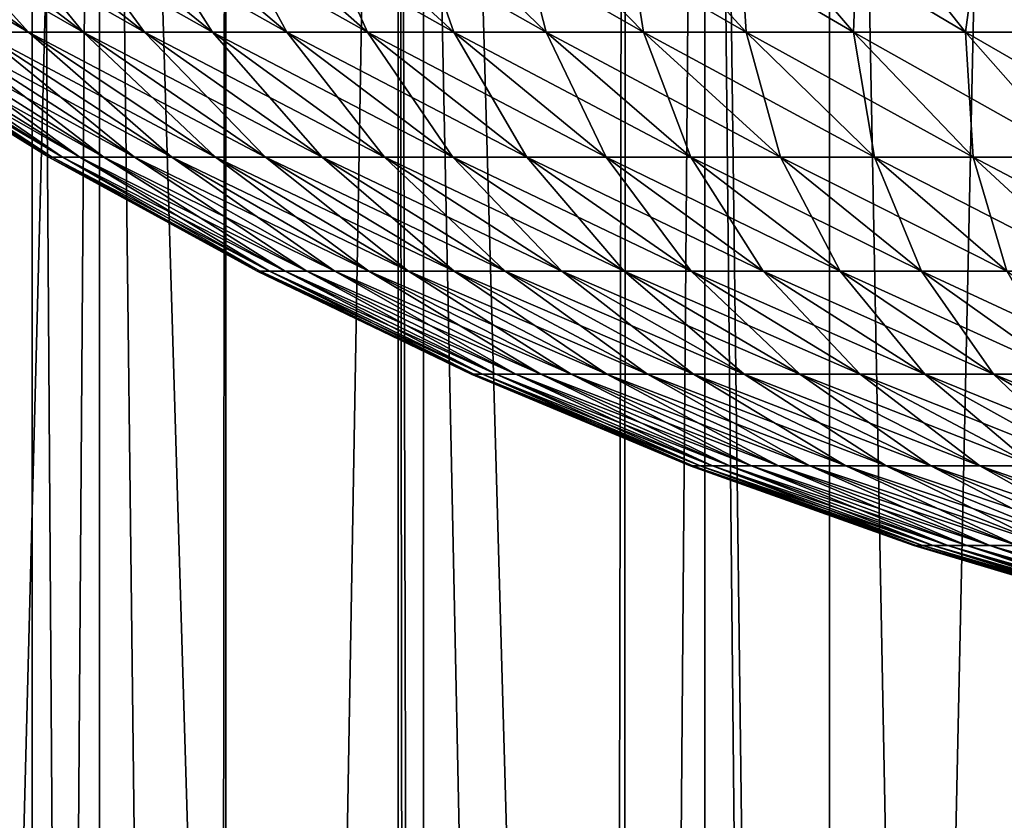
# Model space of a CAD drawing. Extents: x -30 to 140, y -228 to 0.
# Drawn here: x 90 to 94, y -54 to -50 of the extents above; entities that cross this region are included whole.
import ezdxf

# ---------------------------------------------------------------- set-up
doc = ezdxf.new("R2010")
doc.units = 0
doc.layers.add('L2', color=7, linetype='CONTINUOUS')
doc.layers.add('L3', color=7, linetype='CONTINUOUS')

msp = doc.modelspace()

# ---------------------------------------------------------------- linework, layer by layer
at = {"layer": 'L2', "color": 7}
for points in [[(88.63607, -49.8625, 2.901242), (89.46836, -50.47359, 2.615518), (89.68352, -50.47359, 3.190192)], [(88.63607, -49.8625, 2.901242), (89.68352, -50.47359, 3.190192), (88.86824, -49.8625, 3.521331)], [(89.13421, -49.8625, -6.127689), (89.68352, -50.47359, -5.190192), (88.86824, -49.8625, -5.521331)], [(88.86824, -49.8625, -5.521331), (89.68352, -50.47359, -5.190192), (89.46836, -50.47359, -4.615518)], [(88.86824, -49.8625, 3.521331), (89.68352, -50.47359, 3.190192), (89.93001, -50.47359, 3.752141)], [(88.86824, -49.8625, 3.521331), (89.93001, -50.47359, 3.752141), (89.13421, -49.8625, 4.127689)], [(89.43319, -49.8625, -6.718475), (89.93001, -50.47359, -5.752142), (89.13421, -49.8625, -6.127689)], [(89.13421, -49.8625, -6.127689), (89.93001, -50.47359, -5.752142), (89.68352, -50.47359, -5.190192)], [(89.13421, -49.8625, 4.127689), (89.93001, -50.47359, 3.752141), (90.20709, -50.47359, 4.299658)], [(89.13421, -49.8625, 4.127689), (90.20709, -50.47359, 4.299658), (89.43319, -49.8625, 4.718475)], [(89.76424, -49.8625, -7.291894), (90.20709, -50.47359, -6.299658), (89.43319, -49.8625, -6.718475)], [(89.43319, -49.8625, -6.718475), (90.20709, -50.47359, -6.299658), (89.93001, -50.47359, -5.752142)], [(89.43319, -49.8625, 4.718475), (90.20709, -50.47359, 4.299658), (90.51391, -50.47359, 4.83108)], [(89.43319, -49.8625, 4.718475), (90.51391, -50.47359, 4.83108), (89.76424, -49.8625, 5.291894)], [(90.1264, -49.8625, -7.846205), (90.51391, -50.47359, -6.831081), (89.76424, -49.8625, -7.291894)], [(89.76424, -49.8625, -7.291894), (90.51391, -50.47359, -6.831081), (90.20709, -50.47359, -6.299658)], [(89.76424, -49.8625, 5.291894), (90.51391, -50.47359, 4.83108), (90.84953, -50.47359, 5.344793)], [(89.76424, -49.8625, 5.291894), (90.84953, -50.47359, 5.344793), (90.1264, -49.8625, 5.846204)], [(90.51853, -49.8625, -8.379723), (90.84953, -50.47359, -7.344794), (90.1264, -49.8625, -7.846205)], [(90.1264, -49.8625, -7.846205), (90.84953, -50.47359, -7.344794), (90.51391, -50.47359, -6.831081)], [(90.1264, -49.8625, 5.846204), (90.84953, -50.47359, 5.344793), (91.21295, -50.47359, 5.839238)], [(90.1264, -49.8625, 5.846204), (91.21295, -50.47359, 5.839238), (90.51853, -49.8625, 6.379723)], [(90.93946, -49.8625, -8.89083), (91.21295, -50.47359, -7.839238), (90.51853, -49.8625, -8.379723)], [(90.51853, -49.8625, -8.379723), (91.21295, -50.47359, -7.839238), (90.84953, -50.47359, -7.344794)], [(90.51853, -49.8625, 6.379723), (91.21295, -50.47359, 5.839238), (91.60305, -50.47359, 6.312911)], [(90.51853, -49.8625, 6.379723), (91.60305, -50.47359, 6.312911), (90.93946, -49.8625, 6.89083)], [(91.38791, -49.8625, -9.377973), (91.60305, -50.47359, -8.312912), (90.93946, -49.8625, -8.89083)], [(90.93946, -49.8625, -8.89083), (91.60305, -50.47359, -8.312912), (91.21295, -50.47359, -7.839238)], [(90.93946, -49.8625, 6.89083), (91.60305, -50.47359, 6.312911), (92.01865, -50.47359, 6.764376)], [(90.93946, -49.8625, 6.89083), (92.01865, -50.47359, 6.764376), (91.38791, -49.8625, 7.377973)], [(91.86251, -49.8625, -9.839672), (92.01865, -50.47359, -8.764376), (91.38791, -49.8625, -9.377973)], [(91.38791, -49.8625, -9.377973), (92.01865, -50.47359, -8.764376), (91.60305, -50.47359, -8.312912)], [(91.38791, -49.8625, 7.377973), (92.01865, -50.47359, 6.764376), (92.45849, -50.47359, 7.192261)], [(91.38791, -49.8625, 7.377973), (92.45849, -50.47359, 7.192261), (91.86251, -49.8625, 7.839671)], [(92.36182, -49.8625, -10.27453), (92.45849, -50.47359, -9.192261), (91.86251, -49.8625, -9.839672)], [(91.86251, -49.8625, -9.839672), (92.45849, -50.47359, -9.192261), (92.01865, -50.47359, -8.764376)], [(91.86251, -49.8625, 7.839671), (92.45849, -50.47359, 7.192261), (92.92123, -50.47359, 7.595266)], [(91.86251, -49.8625, 7.839671), (92.92123, -50.47359, 7.595266), (92.36182, -49.8625, 8.274525)], [(92.88433, -49.8625, -10.68121), (92.92123, -50.47359, -9.595267), (92.36182, -49.8625, -10.27453)], [(92.36182, -49.8625, -10.27453), (92.92123, -50.47359, -9.595267), (92.45849, -50.47359, -9.192261)], [(92.36182, -49.8625, 8.274525), (92.92123, -50.47359, 7.595266), (93.40548, -50.47359, 7.972167)], [(92.36182, -49.8625, 8.274525), (93.40548, -50.47359, 7.972167), (92.88433, -49.8625, 8.681212)], [(93.42846, -49.8625, -11.0585), (93.40548, -50.47359, -9.972167), (92.88433, -49.8625, -10.68121)], [(92.88433, -49.8625, -10.68121), (93.40548, -50.47359, -9.972167), (92.92123, -50.47359, -9.595267)], [(92.88433, -49.8625, 8.681212), (93.40548, -50.47359, 7.972167), (93.90975, -50.47359, 8.321821)], [(92.88433, -49.8625, 8.681212), (93.90975, -50.47359, 8.321821), (93.42846, -49.8625, 9.058497)], [(93.42846, -49.8625, -11.0585), (93.90975, -50.47359, -10.32182), (93.40548, -50.47359, -9.972167)], [(93.99253, -49.8625, -11.40524), (93.90975, -50.47359, -10.32182), (93.42846, -49.8625, -11.0585)], [(93.42846, -49.8625, 9.058497), (93.90975, -50.47359, 8.321821), (94.43252, -50.47359, 8.643163)], [(93.42846, -49.8625, 9.058497), (94.43252, -50.47359, 8.643163), (93.99253, -49.8625, 9.405235)], [(93.99253, -49.8625, -11.40524), (94.43252, -50.47359, -10.64316), (93.90975, -50.47359, -10.32182)], [(94.57486, -49.8625, -11.72037), (94.43252, -50.47359, -10.64316), (93.99253, -49.8625, -11.40524)], [(93.99253, -49.8625, 9.405235), (94.43252, -50.47359, 8.643163), (94.97219, -50.47359, 8.935221)], [(93.99253, -49.8625, 9.405235), (94.97219, -50.47359, 8.935221), (94.57486, -49.8625, 9.720373)], [(88.88194, -50.47359, -1.6134), (89.77601, -51.03739, -1), (88.86503, -50.47359, -1)], [(88.86503, -50.47359, -1), (89.77601, -51.03739, -1), (89.79154, -51.03739, -0.436783)], [(88.86503, -50.47359, -1), (89.79154, -51.03739, -0.436783), (88.88194, -50.47359, -0.3866)], [(88.93262, -50.47359, -2.224938), (89.79154, -51.03739, -1.563217), (88.88194, -50.47359, -1.6134)], [(88.88194, -50.47359, -1.6134), (89.79154, -51.03739, -1.563217), (89.77601, -51.03739, -1)], [(88.88194, -50.47359, -0.3866), (89.79154, -51.03739, -0.436783), (89.83807, -51.03739, 0.124723)], [(88.88194, -50.47359, -0.3866), (89.83807, -51.03739, 0.124723), (88.93262, -50.47359, 0.224938)], [(89.0169, -50.47359, -2.832755), (89.83807, -51.03739, -2.124723), (88.93262, -50.47359, -2.224938)], [(88.93262, -50.47359, -2.224938), (89.83807, -51.03739, -2.124723), (89.79154, -51.03739, -1.563217)], [(88.93262, -50.47359, 0.224938), (89.83807, -51.03739, 0.124723), (89.91545, -51.03739, 0.682813)], [(88.93262, -50.47359, 0.224938), (89.91545, -51.03739, 0.682813), (89.0169, -50.47359, 0.832755)], [(89.13454, -50.47359, -3.435007), (89.91545, -51.03739, -2.682813), (89.0169, -50.47359, -2.832755)], [(89.0169, -50.47359, -2.832755), (89.91545, -51.03739, -2.682813), (89.83807, -51.03739, -2.124723)], [(89.0169, -50.47359, 0.832755), (89.91545, -51.03739, 0.682813), (90.02347, -51.03739, 1.235793)], [(89.0169, -50.47359, 0.832755), (90.02347, -51.03739, 1.235793), (89.13454, -50.47359, 1.435007)], [(89.28518, -50.47359, -4.029863), (90.02347, -51.03739, -3.235793), (89.13454, -50.47359, -3.435007)], [(89.13454, -50.47359, -3.435007), (90.02347, -51.03739, -3.235793), (89.91545, -51.03739, -2.682813)], [(89.13454, -50.47359, 1.435007), (90.02347, -51.03739, 1.235793), (90.16179, -51.03739, 1.781983)], [(89.13454, -50.47359, 1.435007), (90.16179, -51.03739, 1.781983), (89.28518, -50.47359, 2.029863)], [(89.46836, -50.47359, -4.615518), (90.16179, -51.03739, -3.781983), (89.28518, -50.47359, -4.029863)], [(89.28518, -50.47359, -4.029863), (90.16179, -51.03739, -3.781983), (90.02347, -51.03739, -3.235793)], [(89.28518, -50.47359, 2.029863), (90.16179, -51.03739, 1.781983), (90.32997, -51.03739, 2.319724)], [(89.28518, -50.47359, 2.029863), (90.32997, -51.03739, 2.319724), (89.46836, -50.47359, 2.615518)], [(89.68352, -50.47359, -5.190192), (90.32997, -51.03739, -4.319724), (89.46836, -50.47359, -4.615518)], [(89.46836, -50.47359, -4.615518), (90.32997, -51.03739, -4.319724), (90.16179, -51.03739, -3.781983)], [(89.46836, -50.47359, 2.615518), (90.32997, -51.03739, 2.319724), (90.52753, -51.03739, 2.847383)], [(89.46836, -50.47359, 2.615518), (90.52753, -51.03739, 2.847383), (89.68352, -50.47359, 3.190192)], [(89.93001, -50.47359, -5.752142), (90.52753, -51.03739, -4.847383), (89.68352, -50.47359, -5.190192)], [(89.68352, -50.47359, -5.190192), (90.52753, -51.03739, -4.847383), (90.32997, -51.03739, -4.319724)], [(89.68352, -50.47359, 3.190192), (90.52753, -51.03739, 2.847383), (90.75386, -51.03739, 3.363358)], [(89.68352, -50.47359, 3.190192), (90.75386, -51.03739, 3.363358), (89.93001, -50.47359, 3.752141)], [(90.20709, -50.47359, -6.299658), (90.75386, -51.03739, -5.363358), (89.93001, -50.47359, -5.752142)], [(89.93001, -50.47359, -5.752142), (90.75386, -51.03739, -5.363358), (90.52753, -51.03739, -4.847383)], [(89.93001, -50.47359, 3.752141), (90.75386, -51.03739, 3.363358), (91.00827, -51.03739, 3.866081)], [(89.93001, -50.47359, 3.752141), (91.00827, -51.03739, 3.866081), (90.20709, -50.47359, 4.299658)], [(90.51391, -50.47359, -6.831081), (91.00827, -51.03739, -5.866081), (90.20709, -50.47359, -6.299658)], [(90.20709, -50.47359, -6.299658), (91.00827, -51.03739, -5.866081), (90.75386, -51.03739, -5.363358)], [(90.20709, -50.47359, 4.299658), (91.00827, -51.03739, 3.866081), (91.28998, -51.03739, 4.354026)], [(90.20709, -50.47359, 4.299658), (91.28998, -51.03739, 4.354026), (90.51391, -50.47359, 4.83108)], [(90.84953, -50.47359, -7.344794), (91.28998, -51.03739, -6.354026), (90.51391, -50.47359, -6.831081)], [(90.51391, -50.47359, -6.831081), (91.28998, -51.03739, -6.354026), (91.00827, -51.03739, -5.866081)], [(90.51391, -50.47359, 4.83108), (91.28998, -51.03739, 4.354026), (91.59815, -51.03739, 4.825711)], [(90.51391, -50.47359, 4.83108), (91.59815, -51.03739, 4.825711), (90.84953, -50.47359, 5.344793)], [(91.21295, -50.47359, -7.839238), (91.59815, -51.03739, -6.825711), (90.84953, -50.47359, -7.344794)], [(90.84953, -50.47359, -7.344794), (91.59815, -51.03739, -6.825711), (91.28998, -51.03739, -6.354026)], [(90.84953, -50.47359, 5.344793), (91.59815, -51.03739, 4.825711), (91.93183, -51.03739, 5.279704)], [(90.84953, -50.47359, 5.344793), (91.93183, -51.03739, 5.279704), (91.21295, -50.47359, 5.839238)], [(91.60305, -50.47359, -8.312912), (91.93183, -51.03739, -7.279704), (91.21295, -50.47359, -7.839238)], [(91.21295, -50.47359, -7.839238), (91.93183, -51.03739, -7.279704), (91.59815, -51.03739, -6.825711)], [(91.21295, -50.47359, 5.839238), (91.93183, -51.03739, 5.279704), (92.29002, -51.03739, 5.714625)], [(91.21295, -50.47359, 5.839238), (92.29002, -51.03739, 5.714625), (91.60305, -50.47359, 6.312911)], [(92.01865, -50.47359, -8.764376), (92.29002, -51.03739, -7.714625), (91.60305, -50.47359, -8.312912)], [(91.60305, -50.47359, -8.312912), (92.29002, -51.03739, -7.714625), (91.93183, -51.03739, -7.279704)], [(91.60305, -50.47359, 6.312911), (92.29002, -51.03739, 5.714625), (92.67163, -51.03739, 6.129154)], [(91.60305, -50.47359, 6.312911), (92.67163, -51.03739, 6.129154), (92.01865, -50.47359, 6.764376)], [(92.45849, -50.47359, -9.192261), (92.67163, -51.03739, -8.129154), (92.01865, -50.47359, -8.764376)], [(92.01865, -50.47359, -8.764376), (92.67163, -51.03739, -8.129154), (92.29002, -51.03739, -7.714625)], [(92.01865, -50.47359, 6.764376), (92.67163, -51.03739, 6.129154), (93.07548, -51.03739, 6.522033)], [(92.01865, -50.47359, 6.764376), (93.07548, -51.03739, 6.522033), (92.45849, -50.47359, 7.192261)], [(92.92123, -50.47359, -9.595267), (93.07548, -51.03739, -8.522033), (92.45849, -50.47359, -9.192261)], [(92.45849, -50.47359, -9.192261), (93.07548, -51.03739, -8.522033), (92.67163, -51.03739, -8.129154)], [(92.45849, -50.47359, 7.192261), (93.07548, -51.03739, 6.522033), (93.50037, -51.03739, 6.892066)], [(92.45849, -50.47359, 7.192261), (93.50037, -51.03739, 6.892066), (92.92123, -50.47359, 7.595266)], [(93.40548, -50.47359, -9.972167), (93.50037, -51.03739, -8.892067), (92.92123, -50.47359, -9.595267)], [(92.92123, -50.47359, -9.595267), (93.50037, -51.03739, -8.892067), (93.07548, -51.03739, -8.522033)], [(92.92123, -50.47359, 7.595266), (93.50037, -51.03739, 6.892066), (93.945, -51.03739, 7.238133)], [(92.92123, -50.47359, 7.595266), (93.945, -51.03739, 7.238133), (93.40548, -50.47359, 7.972167)], [(93.90975, -50.47359, -10.32182), (93.945, -51.03739, -9.238133), (93.40548, -50.47359, -9.972167)], [(93.40548, -50.47359, -9.972167), (93.945, -51.03739, -9.238133), (93.50037, -51.03739, -8.892067)], [(93.40548, -50.47359, 7.972167), (93.945, -51.03739, 7.238133), (94.40801, -51.03739, 7.55918)], [(93.40548, -50.47359, 7.972167), (94.40801, -51.03739, 7.55918), (93.90975, -50.47359, 8.321821)], [(94.43252, -50.47359, -10.64316), (94.40801, -51.03739, -9.559181), (93.90975, -50.47359, -10.32182)], [(93.90975, -50.47359, -10.32182), (94.40801, -51.03739, -9.559181), (93.945, -51.03739, -9.238133)], [(93.90975, -50.47359, 8.321821), (94.40801, -51.03739, 7.55918), (94.88801, -51.03739, 7.854233)], [(93.90975, -50.47359, 8.321821), (94.88801, -51.03739, 7.854233), (94.43252, -50.47359, 8.643163)], [(89.79154, -51.03739, -1.563217), (90.71547, -51.55235, -1), (89.77601, -51.03739, -1)], [(89.77601, -51.03739, -1), (90.71547, -51.55235, -1), (90.72956, -51.55235, -0.488536)], [(89.77601, -51.03739, -1), (90.72956, -51.55235, -0.488536), (89.79154, -51.03739, -0.436783)], [(89.83807, -51.03739, -2.124723), (90.72956, -51.55235, -1.511464), (89.79154, -51.03739, -1.563217)], [(89.79154, -51.03739, -1.563217), (90.72956, -51.55235, -1.511464), (90.71547, -51.55235, -1)], [(89.79154, -51.03739, -0.436783), (90.72956, -51.55235, -0.488536), (90.77182, -51.55235, 0.021375)], [(89.79154, -51.03739, -0.436783), (90.77182, -51.55235, 0.021375), (89.83807, -51.03739, 0.124723)], [(89.91545, -51.03739, -2.682813), (90.77182, -51.55235, -2.021375), (89.83807, -51.03739, -2.124723)], [(89.83807, -51.03739, -2.124723), (90.77182, -51.55235, -2.021375), (90.72956, -51.55235, -1.511464)], [(89.83807, -51.03739, 0.124723), (90.77182, -51.55235, 0.021375), (90.84209, -51.55235, 0.528184)], [(89.83807, -51.03739, 0.124723), (90.84209, -51.55235, 0.528184), (89.91545, -51.03739, 0.682813)], [(90.02347, -51.03739, -3.235793), (90.84209, -51.55235, -2.528184), (89.91545, -51.03739, -2.682813)], [(89.91545, -51.03739, -2.682813), (90.84209, -51.55235, -2.528184), (90.77182, -51.55235, -2.021375)], [(89.91545, -51.03739, 0.682813), (90.84209, -51.55235, 0.528184), (90.94018, -51.55235, 1.030352)], [(89.91545, -51.03739, 0.682813), (90.94018, -51.55235, 1.030352), (90.02347, -51.03739, 1.235793)], [(90.16179, -51.03739, -3.781983), (90.94018, -51.55235, -3.030352), (90.02347, -51.03739, -3.235793)], [(90.02347, -51.03739, -3.235793), (90.94018, -51.55235, -3.030352), (90.84209, -51.55235, -2.528184)], [(90.02347, -51.03739, 1.235793), (90.94018, -51.55235, 1.030352), (91.06579, -51.55235, 1.526354)], [(90.02347, -51.03739, 1.235793), (91.06579, -51.55235, 1.526354), (90.16179, -51.03739, 1.781983)], [(90.32997, -51.03739, -4.319724), (91.06579, -51.55235, -3.526354), (90.16179, -51.03739, -3.781983)], [(90.16179, -51.03739, -3.781983), (91.06579, -51.55235, -3.526354), (90.94018, -51.55235, -3.030352)], [(90.16179, -51.03739, 1.781983), (91.06579, -51.55235, 1.526354), (91.21852, -51.55235, 2.014684)], [(90.16179, -51.03739, 1.781983), (91.21852, -51.55235, 2.014684), (90.32997, -51.03739, 2.319724)], [(90.52753, -51.03739, -4.847383), (91.21852, -51.55235, -4.014683), (90.32997, -51.03739, -4.319724)], [(90.32997, -51.03739, -4.319724), (91.21852, -51.55235, -4.014683), (91.06579, -51.55235, -3.526354)], [(90.32997, -51.03739, 2.319724), (91.21852, -51.55235, 2.014684), (91.39793, -51.55235, 2.493858)], [(90.32997, -51.03739, 2.319724), (91.39793, -51.55235, 2.493858), (90.52753, -51.03739, 2.847383)], [(90.75386, -51.03739, -5.363358), (91.39793, -51.55235, -4.493858), (90.52753, -51.03739, -4.847383)], [(90.52753, -51.03739, -4.847383), (91.39793, -51.55235, -4.493858), (91.21852, -51.55235, -4.014683)], [(90.52753, -51.03739, 2.847383), (91.39793, -51.55235, 2.493858), (91.60347, -51.55235, 2.962421)], [(90.52753, -51.03739, 2.847383), (91.60347, -51.55235, 2.962421), (90.75386, -51.03739, 3.363358)], [(91.00827, -51.03739, -5.866081), (91.60347, -51.55235, -4.962421), (90.75386, -51.03739, -5.363358)], [(90.75386, -51.03739, -5.363358), (91.60347, -51.55235, -4.962421), (91.39793, -51.55235, -4.493858)], [(90.75386, -51.03739, 3.363358), (91.60347, -51.55235, 2.962421), (91.83449, -51.55235, 3.41895)], [(90.75386, -51.03739, 3.363358), (91.83449, -51.55235, 3.41895), (91.00827, -51.03739, 3.866081)], [(91.28998, -51.03739, -6.354026), (91.83449, -51.55235, -5.41895), (91.00827, -51.03739, -5.866081)], [(91.00827, -51.03739, -5.866081), (91.83449, -51.55235, -5.41895), (91.60347, -51.55235, -4.962421)], [(91.00827, -51.03739, 3.866081), (91.83449, -51.55235, 3.41895), (92.09032, -51.55235, 3.862059)], [(91.00827, -51.03739, 3.866081), (92.09032, -51.55235, 3.862059), (91.28998, -51.03739, 4.354026)], [(91.59815, -51.03739, -6.825711), (92.09032, -51.55235, -5.86206), (91.28998, -51.03739, -6.354026)], [(91.28998, -51.03739, -6.354026), (92.09032, -51.55235, -5.86206), (91.83449, -51.55235, -5.41895)], [(91.28998, -51.03739, 4.354026), (92.09032, -51.55235, 3.862059), (92.37017, -51.55235, 4.290403)], [(91.28998, -51.03739, 4.354026), (92.37017, -51.55235, 4.290403), (91.59815, -51.03739, 4.825711)], [(91.93183, -51.03739, -7.279704), (92.37017, -51.55235, -6.290403), (91.59815, -51.03739, -6.825711)], [(91.59815, -51.03739, -6.825711), (92.37017, -51.55235, -6.290403), (92.09032, -51.55235, -5.86206)], [(91.59815, -51.03739, 4.825711), (92.37017, -51.55235, 4.290403), (92.6732, -51.55235, 4.702679)], [(91.59815, -51.03739, 4.825711), (92.6732, -51.55235, 4.702679), (91.93183, -51.03739, 5.279704)], [(92.29002, -51.03739, -7.714625), (92.6732, -51.55235, -6.70268), (91.93183, -51.03739, -7.279704)], [(91.93183, -51.03739, -7.279704), (92.6732, -51.55235, -6.70268), (92.37017, -51.55235, -6.290403)], [(91.93183, -51.03739, 5.279704), (92.6732, -51.55235, 4.702679), (92.99847, -51.55235, 5.097637)], [(91.93183, -51.03739, 5.279704), (92.99847, -51.55235, 5.097637), (92.29002, -51.03739, 5.714625)], [(92.67163, -51.03739, -8.129154), (92.99847, -51.55235, -7.097637), (92.29002, -51.03739, -7.714625)], [(92.29002, -51.03739, -7.714625), (92.99847, -51.55235, -7.097637), (92.6732, -51.55235, -6.70268)], [(92.29002, -51.03739, 5.714625), (92.99847, -51.55235, 5.097637), (93.34501, -51.55235, 5.474076)], [(92.29002, -51.03739, 5.714625), (93.34501, -51.55235, 5.474076), (92.67163, -51.03739, 6.129154)], [(93.07548, -51.03739, -8.522033), (93.34501, -51.55235, -7.474076), (92.67163, -51.03739, -8.129154)], [(92.67163, -51.03739, -8.129154), (93.34501, -51.55235, -7.474076), (92.99847, -51.55235, -7.097637)], [(92.67163, -51.03739, 6.129154), (93.34501, -51.55235, 5.474076), (93.71176, -51.55235, 5.830854)], [(92.67163, -51.03739, 6.129154), (93.71176, -51.55235, 5.830854), (93.07548, -51.03739, 6.522033)], [(93.50037, -51.03739, -8.892067), (93.71176, -51.55235, -7.830855), (93.07548, -51.03739, -8.522033)], [(93.07548, -51.03739, -8.522033), (93.71176, -51.55235, -7.830855), (93.34501, -51.55235, -7.474076)], [(93.07548, -51.03739, 6.522033), (93.71176, -51.55235, 5.830854), (94.0976, -51.55235, 6.166887)], [(93.07548, -51.03739, 6.522033), (94.0976, -51.55235, 6.166887), (93.50037, -51.03739, 6.892066)], [(93.945, -51.03739, -9.238133), (94.0976, -51.55235, -8.166887), (93.50037, -51.03739, -8.892067)], [(93.50037, -51.03739, -8.892067), (94.0976, -51.55235, -8.166887), (93.71176, -51.55235, -7.830855)], [(93.50037, -51.03739, 6.892066), (94.0976, -51.55235, 6.166887), (94.50137, -51.55235, 6.481154)], [(93.50037, -51.03739, 6.892066), (94.50137, -51.55235, 6.481154), (93.945, -51.03739, 7.238133)], [(94.40801, -51.03739, -9.559181), (94.50137, -51.55235, -8.481154), (93.945, -51.03739, -9.238133)], [(93.945, -51.03739, -9.238133), (94.50137, -51.55235, -8.481154), (94.0976, -51.55235, -8.166887)], [(93.945, -51.03739, 7.238133), (94.50137, -51.55235, 6.481154), (94.92184, -51.55235, 6.772701)], [(93.945, -51.03739, 7.238133), (94.92184, -51.55235, 6.772701), (94.40801, -51.03739, 7.55918)], [(90.72956, -51.55235, -1.511464), (91.68078, -52.01704, -1), (90.71547, -51.55235, -1)], [(90.71547, -51.55235, -1), (91.68078, -52.01704, -1), (91.69341, -52.01704, -0.541713)], [(90.71547, -51.55235, -1), (91.69341, -52.01704, -0.541713), (90.72956, -51.55235, -0.488536)], [(90.77182, -51.55235, -2.021375), (91.69341, -52.01704, -1.458287), (90.72956, -51.55235, -1.511464)], [(90.72956, -51.55235, -1.511464), (91.69341, -52.01704, -1.458287), (91.68078, -52.01704, -1)], [(90.72956, -51.55235, -0.488536), (91.69341, -52.01704, -0.541713), (91.73127, -52.01704, -0.084817)], [(90.72956, -51.55235, -0.488536), (91.73127, -52.01704, -0.084817), (90.77182, -51.55235, 0.021375)], [(90.84209, -51.55235, -2.528184), (91.73127, -52.01704, -1.915183), (90.77182, -51.55235, -2.021375)], [(90.77182, -51.55235, -2.021375), (91.73127, -52.01704, -1.915183), (91.69341, -52.01704, -1.458287)], [(90.77182, -51.55235, 0.021375), (91.73127, -52.01704, -0.084817), (91.79424, -52.01704, 0.369299)], [(90.77182, -51.55235, 0.021375), (91.79424, -52.01704, 0.369299), (90.84209, -51.55235, 0.528184)], [(90.94018, -51.55235, -3.030352), (91.79424, -52.01704, -2.369299), (90.84209, -51.55235, -2.528184)], [(90.84209, -51.55235, -2.528184), (91.79424, -52.01704, -2.369299), (91.73127, -52.01704, -1.915183)], [(90.84209, -51.55235, 0.528184), (91.79424, -52.01704, 0.369299), (91.88213, -52.01704, 0.819257)], [(90.84209, -51.55235, 0.528184), (91.88213, -52.01704, 0.819257), (90.94018, -51.55235, 1.030352)], [(91.06579, -51.55235, -3.526354), (91.88213, -52.01704, -2.819256), (90.94018, -51.55235, -3.030352)], [(90.94018, -51.55235, -3.030352), (91.88213, -52.01704, -2.819256), (91.79424, -52.01704, -2.369299)], [(90.94018, -51.55235, 1.030352), (91.88213, -52.01704, 0.819257), (91.99468, -52.01704, 1.263689)], [(90.94018, -51.55235, 1.030352), (91.99468, -52.01704, 1.263689), (91.06579, -51.55235, 1.526354)], [(91.21852, -51.55235, -4.014683), (91.99468, -52.01704, -3.263689), (91.06579, -51.55235, -3.526354)], [(91.06579, -51.55235, -3.526354), (91.99468, -52.01704, -3.263689), (91.88213, -52.01704, -2.819256)], [(91.06579, -51.55235, 1.526354), (91.99468, -52.01704, 1.263689), (92.13154, -52.01704, 1.701247)], [(91.06579, -51.55235, 1.526354), (92.13154, -52.01704, 1.701247), (91.21852, -51.55235, 2.014684)], [(91.39793, -51.55235, -4.493858), (92.13154, -52.01704, -3.701247), (91.21852, -51.55235, -4.014683)], [(91.21852, -51.55235, -4.014683), (92.13154, -52.01704, -3.701247), (91.99468, -52.01704, -3.263689)], [(91.21852, -51.55235, 2.014684), (92.13154, -52.01704, 1.701247), (92.29229, -52.01704, 2.130601)], [(91.21852, -51.55235, 2.014684), (92.29229, -52.01704, 2.130601), (91.39793, -51.55235, 2.493858)], [(91.60347, -51.55235, -4.962421), (92.29229, -52.01704, -4.130601), (91.39793, -51.55235, -4.493858)], [(91.39793, -51.55235, -4.493858), (92.29229, -52.01704, -4.130601), (92.13154, -52.01704, -3.701247)], [(91.39793, -51.55235, 2.493858), (92.29229, -52.01704, 2.130601), (92.47645, -52.01704, 2.550448)], [(91.39793, -51.55235, 2.493858), (92.47645, -52.01704, 2.550448), (91.60347, -51.55235, 2.962421)], [(91.83449, -51.55235, -5.41895), (92.47645, -52.01704, -4.550448), (91.60347, -51.55235, -4.962421)], [(91.60347, -51.55235, -4.962421), (92.47645, -52.01704, -4.550448), (92.29229, -52.01704, -4.130601)], [(91.60347, -51.55235, 2.962421), (92.47645, -52.01704, 2.550448), (92.68346, -52.01704, 2.959512)], [(91.60347, -51.55235, 2.962421), (92.68346, -52.01704, 2.959512), (91.83449, -51.55235, 3.41895)], [(92.09032, -51.55235, -5.86206), (92.68346, -52.01704, -4.959512), (91.83449, -51.55235, -5.41895)], [(91.83449, -51.55235, -5.41895), (92.68346, -52.01704, -4.959512), (92.47645, -52.01704, -4.550448)], [(91.83449, -51.55235, 3.41895), (92.68346, -52.01704, 2.959512), (92.9127, -52.01704, 3.356551)], [(91.83449, -51.55235, 3.41895), (92.9127, -52.01704, 3.356551), (92.09032, -51.55235, 3.862059)], [(92.37017, -51.55235, -6.290403), (92.9127, -52.01704, -5.356551), (92.09032, -51.55235, -5.86206)], [(92.09032, -51.55235, -5.86206), (92.9127, -52.01704, -5.356551), (92.68346, -52.01704, -4.959512)], [(92.09032, -51.55235, 3.862059), (92.9127, -52.01704, 3.356551), (93.16345, -52.01704, 3.74036)], [(92.09032, -51.55235, 3.862059), (93.16345, -52.01704, 3.74036), (92.37017, -51.55235, 4.290403)], [(92.6732, -51.55235, -6.70268), (93.16345, -52.01704, -5.74036), (92.37017, -51.55235, -6.290403)], [(92.37017, -51.55235, -6.290403), (93.16345, -52.01704, -5.74036), (92.9127, -52.01704, -5.356551)], [(92.37017, -51.55235, 4.290403), (93.16345, -52.01704, 3.74036), (93.43497, -52.01704, 4.109771)], [(92.37017, -51.55235, 4.290403), (93.43497, -52.01704, 4.109771), (92.6732, -51.55235, 4.702679)], [(92.99847, -51.55235, -7.097637), (93.43497, -52.01704, -6.109772), (92.6732, -51.55235, -6.70268)], [(92.6732, -51.55235, -6.70268), (93.43497, -52.01704, -6.109772), (93.16345, -52.01704, -5.74036)], [(92.6732, -51.55235, 4.702679), (93.43497, -52.01704, 4.109771), (93.72642, -52.01704, 4.463666)], [(92.6732, -51.55235, 4.702679), (93.72642, -52.01704, 4.463666), (92.99847, -51.55235, 5.097637)], [(93.34501, -51.55235, -7.474076), (93.72642, -52.01704, -6.463666), (92.99847, -51.55235, -7.097637)], [(92.99847, -51.55235, -7.097637), (93.72642, -52.01704, -6.463666), (93.43497, -52.01704, -6.109772)], [(92.99847, -51.55235, 5.097637), (93.72642, -52.01704, 4.463666), (94.03693, -52.01704, 4.800966)], [(92.99847, -51.55235, 5.097637), (94.03693, -52.01704, 4.800966), (93.34501, -51.55235, 5.474076)], [(93.71176, -51.55235, -7.830855), (94.03693, -52.01704, -6.800967), (93.34501, -51.55235, -7.474076)], [(93.34501, -51.55235, -7.474076), (94.03693, -52.01704, -6.800967), (93.72642, -52.01704, -6.463666)], [(93.34501, -51.55235, 5.474076), (94.03693, -52.01704, 4.800966), (94.36554, -52.01704, 5.12065)], [(93.34501, -51.55235, 5.474076), (94.36554, -52.01704, 5.12065), (93.71176, -51.55235, 5.830854)], [(94.0976, -51.55235, -8.166887), (94.36554, -52.01704, -7.120651), (93.71176, -51.55235, -7.830855)], [(93.71176, -51.55235, -7.830855), (94.36554, -52.01704, -7.120651), (94.03693, -52.01704, -6.800967)], [(93.71176, -51.55235, 5.830854), (94.36554, -52.01704, 5.12065), (94.71127, -52.01704, 5.421746)], [(93.71176, -51.55235, 5.830854), (94.71127, -52.01704, 5.421746), (94.0976, -51.55235, 6.166887)], [(91.69341, -52.01704, -1.458287), (92.66926, -52.43014, -1), (91.68078, -52.01704, -1)], [(91.68078, -52.01704, -1), (92.66926, -52.43014, -1), (92.68039, -52.43014, -0.596166)], [(91.68078, -52.01704, -1), (92.68039, -52.43014, -0.596166), (91.69341, -52.01704, -0.541713)], [(91.73127, -52.01704, -1.915183), (92.68039, -52.43014, -1.403834), (91.69341, -52.01704, -1.458287)], [(91.69341, -52.01704, -1.458287), (92.68039, -52.43014, -1.403834), (92.66926, -52.43014, -1)], [(91.69341, -52.01704, -0.541713), (92.68039, -52.43014, -0.596166), (92.71375, -52.43014, -0.193559)], [(91.69341, -52.01704, -0.541713), (92.71375, -52.43014, -0.193559), (91.73127, -52.01704, -0.084817)], [(91.79424, -52.01704, -2.369299), (92.71375, -52.43014, -1.806441), (91.73127, -52.01704, -1.915183)], [(91.73127, -52.01704, -1.915183), (92.71375, -52.43014, -1.806441), (92.68039, -52.43014, -1.403834)], [(91.73127, -52.01704, -0.084817), (92.71375, -52.43014, -0.193559), (92.76924, -52.43014, 0.2066)], [(91.73127, -52.01704, -0.084817), (92.76924, -52.43014, 0.2066), (91.79424, -52.01704, 0.369299)], [(91.88213, -52.01704, -2.819256), (92.76924, -52.43014, -2.2066), (91.79424, -52.01704, -2.369299)], [(91.79424, -52.01704, -2.369299), (92.76924, -52.43014, -2.2066), (92.71375, -52.43014, -1.806441)], [(91.79424, -52.01704, 0.369299), (92.76924, -52.43014, 0.2066), (92.84669, -52.43014, 0.603094)], [(91.79424, -52.01704, 0.369299), (92.84669, -52.43014, 0.603094), (91.88213, -52.01704, 0.819257)], [(91.99468, -52.01704, -3.263689), (92.84669, -52.43014, -2.603094), (91.88213, -52.01704, -2.819256)], [(91.88213, -52.01704, -2.819256), (92.84669, -52.43014, -2.603094), (92.76924, -52.43014, -2.2066)], [(91.88213, -52.01704, 0.819257), (92.84669, -52.43014, 0.603094), (92.94587, -52.43014, 0.994719)], [(91.88213, -52.01704, 0.819257), (92.94587, -52.43014, 0.994719), (91.99468, -52.01704, 1.263689)], [(92.13154, -52.01704, -3.701247), (92.94587, -52.43014, -2.994719), (91.99468, -52.01704, -3.263689)], [(91.99468, -52.01704, -3.263689), (92.94587, -52.43014, -2.994719), (92.84669, -52.43014, -2.603094)], [(91.99468, -52.01704, 1.263689), (92.94587, -52.43014, 0.994719), (93.06646, -52.43014, 1.380287)], [(91.99468, -52.01704, 1.263689), (93.06646, -52.43014, 1.380287), (92.13154, -52.01704, 1.701247)], [(92.29229, -52.01704, -4.130601), (93.06646, -52.43014, -3.380287), (92.13154, -52.01704, -3.701247)], [(92.13154, -52.01704, -3.701247), (93.06646, -52.43014, -3.380287), (92.94587, -52.43014, -2.994719)], [(92.13154, -52.01704, 1.701247), (93.06646, -52.43014, 1.380287), (93.20811, -52.43014, 1.758625)], [(92.13154, -52.01704, 1.701247), (93.20811, -52.43014, 1.758625), (92.29229, -52.01704, 2.130601)], [(92.47645, -52.01704, -4.550448), (93.20811, -52.43014, -3.758625), (92.29229, -52.01704, -4.130601)], [(92.29229, -52.01704, -4.130601), (93.20811, -52.43014, -3.758625), (93.06646, -52.43014, -3.380287)], [(92.29229, -52.01704, 2.130601), (93.20811, -52.43014, 1.758625), (93.37039, -52.43014, 2.128586)], [(92.29229, -52.01704, 2.130601), (93.37039, -52.43014, 2.128586), (92.47645, -52.01704, 2.550448)], [(92.68346, -52.01704, -4.959512), (93.37039, -52.43014, -4.128586), (92.47645, -52.01704, -4.550448)], [(92.47645, -52.01704, -4.550448), (93.37039, -52.43014, -4.128586), (93.20811, -52.43014, -3.758625)], [(92.47645, -52.01704, 2.550448), (93.37039, -52.43014, 2.128586), (93.55281, -52.43014, 2.489046)], [(92.47645, -52.01704, 2.550448), (93.55281, -52.43014, 2.489046), (92.68346, -52.01704, 2.959512)], [(92.9127, -52.01704, -5.356551), (93.55281, -52.43014, -4.489046), (92.68346, -52.01704, -4.959512)], [(92.68346, -52.01704, -4.959512), (93.55281, -52.43014, -4.489046), (93.37039, -52.43014, -4.128586)], [(92.68346, -52.01704, 2.959512), (93.55281, -52.43014, 2.489046), (93.75481, -52.43014, 2.838909)], [(92.68346, -52.01704, 2.959512), (93.75481, -52.43014, 2.838909), (92.9127, -52.01704, 3.356551)], [(93.16345, -52.01704, -5.74036), (93.75481, -52.43014, -4.838909), (92.9127, -52.01704, -5.356551)], [(92.9127, -52.01704, -5.356551), (93.75481, -52.43014, -4.838909), (93.55281, -52.43014, -4.489046)], [(92.9127, -52.01704, 3.356551), (93.75481, -52.43014, 2.838909), (93.97576, -52.43014, 3.177114)], [(92.9127, -52.01704, 3.356551), (93.97576, -52.43014, 3.177114), (93.16345, -52.01704, 3.74036)], [(93.43497, -52.01704, -6.109772), (93.97576, -52.43014, -5.177114), (93.16345, -52.01704, -5.74036)], [(93.16345, -52.01704, -5.74036), (93.97576, -52.43014, -5.177114), (93.75481, -52.43014, -4.838909)], [(93.16345, -52.01704, 3.74036), (93.97576, -52.43014, 3.177114), (94.21502, -52.43014, 3.502633)], [(93.16345, -52.01704, 3.74036), (94.21502, -52.43014, 3.502633), (93.43497, -52.01704, 4.109771)], [(93.72642, -52.01704, -6.463666), (94.21502, -52.43014, -5.502633), (93.43497, -52.01704, -6.109772)], [(93.43497, -52.01704, -6.109772), (94.21502, -52.43014, -5.502633), (93.97576, -52.43014, -5.177114)], [(93.43497, -52.01704, 4.109771), (94.21502, -52.43014, 3.502633), (94.47184, -52.43014, 3.814477)], [(93.43497, -52.01704, 4.109771), (94.47184, -52.43014, 3.814477), (93.72642, -52.01704, 4.463666)], [(94.03693, -52.01704, -6.800967), (94.47184, -52.43014, -5.814477), (93.72642, -52.01704, -6.463666)], [(93.72642, -52.01704, -6.463666), (94.47184, -52.43014, -5.814477), (94.21502, -52.43014, -5.502633)], [(93.72642, -52.01704, 4.463666), (94.47184, -52.43014, 3.814477), (94.74546, -52.43014, 4.1117)], [(93.72642, -52.01704, 4.463666), (94.74546, -52.43014, 4.1117), (94.03693, -52.01704, 4.800966)], [(94.36554, -52.01704, -7.120651), (94.74546, -52.43014, -6.1117), (94.03693, -52.01704, -6.800967)], [(94.03693, -52.01704, -6.800967), (94.74546, -52.43014, -6.1117), (94.47184, -52.43014, -5.814477)], [(94.03693, -52.01704, 4.800966), (94.74546, -52.43014, 4.1117), (95.03502, -52.43014, 4.393399)], [(94.03693, -52.01704, 4.800966), (95.03502, -52.43014, 4.393399), (94.36554, -52.01704, 5.12065)], [(92.68039, -52.43014, -1.403834), (93.67816, -52.79053, -1), (92.66926, -52.43014, -1)], [(92.66926, -52.43014, -1), (93.67816, -52.79053, -1), (93.68777, -52.79053, -0.651744)], [(92.66926, -52.43014, -1), (93.68777, -52.79053, -0.651744), (92.68039, -52.43014, -0.596166)], [(92.71375, -52.43014, -1.806441), (93.68777, -52.79053, -1.348256), (92.68039, -52.43014, -1.403834)], [(92.68039, -52.43014, -1.403834), (93.68777, -52.79053, -1.348256), (93.67816, -52.79053, -1)], [(92.68039, -52.43014, -0.596166), (93.68777, -52.79053, -0.651744), (93.71653, -52.79053, -0.304546)], [(92.68039, -52.43014, -0.596166), (93.71653, -52.79053, -0.304546), (92.71375, -52.43014, -0.193559)], [(92.76924, -52.43014, -2.2066), (93.71653, -52.79053, -1.695454), (92.71375, -52.43014, -1.806441)], [(92.71375, -52.43014, -1.806441), (93.71653, -52.79053, -1.695454), (93.68777, -52.79053, -1.348256)], [(92.71375, -52.43014, -0.193559), (93.71653, -52.79053, -0.304546), (93.76439, -52.79053, 0.04054)], [(92.71375, -52.43014, -0.193559), (93.76439, -52.79053, 0.04054), (92.76924, -52.43014, 0.2066)], [(92.84669, -52.43014, -2.603094), (93.76439, -52.79053, -2.04054), (92.76924, -52.43014, -2.2066)], [(92.76924, -52.43014, -2.2066), (93.76439, -52.79053, -2.04054), (93.71653, -52.79053, -1.695454)], [(92.76924, -52.43014, 0.2066), (93.76439, -52.79053, 0.04054), (93.83117, -52.79053, 0.382466)], [(92.76924, -52.43014, 0.2066), (93.83117, -52.79053, 0.382466), (92.84669, -52.43014, 0.603094)], [(92.94587, -52.43014, -2.994719), (93.83117, -52.79053, -2.382466), (92.84669, -52.43014, -2.603094)], [(92.84669, -52.43014, -2.603094), (93.83117, -52.79053, -2.382466), (93.76439, -52.79053, -2.04054)], [(92.84669, -52.43014, 0.603094), (93.83117, -52.79053, 0.382466), (93.9167, -52.79053, 0.720194)], [(92.84669, -52.43014, 0.603094), (93.9167, -52.79053, 0.720194), (92.94587, -52.43014, 0.994719)], [(93.06646, -52.43014, -3.380287), (93.9167, -52.79053, -2.720193), (92.94587, -52.43014, -2.994719)], [(92.94587, -52.43014, -2.994719), (93.9167, -52.79053, -2.720193), (93.83117, -52.79053, -2.382466)], [(92.94587, -52.43014, 0.994719), (93.9167, -52.79053, 0.720194), (94.02069, -52.79053, 1.052697)], [(92.94587, -52.43014, 0.994719), (94.02069, -52.79053, 1.052697), (93.06646, -52.43014, 1.380287)], [(93.20811, -52.43014, -3.758625), (94.02069, -52.79053, -3.052697), (93.06646, -52.43014, -3.380287)], [(93.06646, -52.43014, -3.380287), (94.02069, -52.79053, -3.052697), (93.9167, -52.79053, -2.720193)], [(93.06646, -52.43014, 1.380287), (94.02069, -52.79053, 1.052697), (94.14285, -52.79053, 1.378966)], [(93.06646, -52.43014, 1.380287), (94.14285, -52.79053, 1.378966), (93.20811, -52.43014, 1.758625)], [(93.37039, -52.43014, -4.128586), (94.14285, -52.79053, -3.378966), (93.20811, -52.43014, -3.758625)], [(93.20811, -52.43014, -3.758625), (94.14285, -52.79053, -3.378966), (94.02069, -52.79053, -3.052697)], [(93.20811, -52.43014, 1.758625), (94.14285, -52.79053, 1.378966), (94.2828, -52.79053, 1.698011)], [(93.20811, -52.43014, 1.758625), (94.2828, -52.79053, 1.698011), (93.37039, -52.43014, 2.128586)], [(93.55281, -52.43014, -4.489046), (94.2828, -52.79053, -3.698011), (93.37039, -52.43014, -4.128586)], [(93.37039, -52.43014, -4.128586), (94.2828, -52.79053, -3.698011), (94.14285, -52.79053, -3.378966)], [(93.37039, -52.43014, 2.128586), (94.2828, -52.79053, 1.698011), (94.44011, -52.79053, 2.008862)], [(93.37039, -52.43014, 2.128586), (94.44011, -52.79053, 2.008862), (93.55281, -52.43014, 2.489046)], [(93.75481, -52.43014, -4.838909), (94.44011, -52.79053, -4.008862), (93.55281, -52.43014, -4.489046)], [(93.55281, -52.43014, -4.489046), (94.44011, -52.79053, -4.008862), (94.2828, -52.79053, -3.698011)], [(93.55281, -52.43014, 2.489046), (94.44011, -52.79053, 2.008862), (94.6143, -52.79053, 2.310575)], [(93.55281, -52.43014, 2.489046), (94.6143, -52.79053, 2.310575), (93.75481, -52.43014, 2.838909)], [(93.97576, -52.43014, -5.177114), (94.6143, -52.79053, -4.310574), (93.75481, -52.43014, -4.838909)], [(93.75481, -52.43014, -4.838909), (94.6143, -52.79053, -4.310574), (94.44011, -52.79053, -4.008862)], [(93.75481, -52.43014, 2.838909), (94.6143, -52.79053, 2.310575), (94.80485, -52.79053, 2.602233)], [(93.75481, -52.43014, 2.838909), (94.80485, -52.79053, 2.602233), (93.97576, -52.43014, 3.177114)], [(94.21502, -52.43014, -5.502633), (94.80485, -52.79053, -4.602233), (93.97576, -52.43014, -5.177114)], [(93.97576, -52.43014, -5.177114), (94.80485, -52.79053, -4.602233), (94.6143, -52.79053, -4.310574)], [(93.97576, -52.43014, 3.177114), (94.80485, -52.79053, 2.602233), (95.01118, -52.79053, 2.882952)], [(93.97576, -52.43014, 3.177114), (95.01118, -52.79053, 2.882952), (94.21502, -52.43014, 3.502633)], [(93.68777, -52.79053, -1.348256), (94.70467, -53.09718, -1), (93.67816, -52.79053, -1)], [(93.67816, -52.79053, -1), (94.70467, -53.09718, -1), (94.71271, -53.09718, -0.708292)], [(93.67816, -52.79053, -1), (94.71271, -53.09718, -0.708292), (93.68777, -52.79053, -0.651744)], [(93.71653, -52.79053, -1.695454), (94.71271, -53.09718, -1.291708), (93.68777, -52.79053, -1.348256)], [(93.68777, -52.79053, -1.348256), (94.71271, -53.09718, -1.291708), (94.70467, -53.09718, -1)], [(93.68777, -52.79053, -0.651744), (94.71271, -53.09718, -0.708292), (94.73681, -53.09718, -0.417471)], [(93.68777, -52.79053, -0.651744), (94.73681, -53.09718, -0.417471), (93.71653, -52.79053, -0.304546)], [(93.76439, -52.79053, -2.04054), (94.73681, -53.09718, -1.58253), (93.71653, -52.79053, -1.695454)], [(93.71653, -52.79053, -1.695454), (94.73681, -53.09718, -1.58253), (94.71271, -53.09718, -1.291708)], [(93.71653, -52.79053, -0.304546), (94.73681, -53.09718, -0.417471), (94.77689, -53.09718, -0.128418)], [(93.71653, -52.79053, -0.304546), (94.77689, -53.09718, -0.128418), (93.76439, -52.79053, 0.04054)], [(93.83117, -52.79053, -2.382466), (94.77689, -53.09718, -1.871582), (93.76439, -52.79053, -2.04054)], [(93.76439, -52.79053, -2.04054), (94.77689, -53.09718, -1.871582), (94.73681, -53.09718, -1.58253)], [(93.76439, -52.79053, 0.04054), (94.77689, -53.09718, -0.128418), (94.83284, -53.09718, 0.157988)], [(93.76439, -52.79053, 0.04054), (94.83284, -53.09718, 0.157988), (93.83117, -52.79053, 0.382466)], [(93.9167, -52.79053, -2.720193), (94.83284, -53.09718, -2.157988), (93.83117, -52.79053, -2.382466)], [(93.83117, -52.79053, -2.382466), (94.83284, -53.09718, -2.157988), (94.77689, -53.09718, -1.871582)], [(93.83117, -52.79053, 0.382466), (94.83284, -53.09718, 0.157988), (94.90447, -53.09718, 0.440877)], [(93.83117, -52.79053, 0.382466), (94.90447, -53.09718, 0.440877), (93.9167, -52.79053, 0.720194)], [(94.02069, -52.79053, -3.052697), (94.90447, -53.09718, -2.440877), (93.9167, -52.79053, -2.720193)], [(93.9167, -52.79053, -2.720193), (94.90447, -53.09718, -2.440877), (94.83284, -53.09718, -2.157988)], [(93.9167, -52.79053, 0.720194), (94.90447, -53.09718, 0.440877), (94.99159, -53.09718, 0.71939)], [(93.9167, -52.79053, 0.720194), (94.99159, -53.09718, 0.71939), (94.02069, -52.79053, 1.052697)], [(94.14285, -52.79053, -3.378966), (94.99159, -53.09718, -2.71939), (94.02069, -52.79053, -3.052697)], [(94.02069, -52.79053, -3.052697), (94.99159, -53.09718, -2.71939), (94.90447, -53.09718, -2.440877)], [(94.02069, -52.79053, 1.052697), (94.99159, -53.09718, 0.71939), (95.09391, -53.09718, 0.992681)], [(94.02069, -52.79053, 1.052697), (95.09391, -53.09718, 0.992681), (94.14285, -52.79053, 1.378966)]]:
    msp.add_3dface(points, dxfattribs=at)
at = {"layer": 'L3', "color": 7}
for points in [[(89.70059, -40.9, -21.107), (89.70059, -85.56216, -21.107), (88.7, -40.9, -20.57217)], [(88.7, -40.9, -20.57217), (89.70059, -85.56216, -21.107), (88.7, -85.56216, -20.57217)], [(88.8429, -40.9, 18.64856), (88.84239, -85.74203, 18.65369), (90.00427, -40.9, 19.26932)], [(90.00427, -40.9, 19.26932), (88.84239, -85.74203, 18.65369), (89.68221, -85.75043, 19.10729)], [(90.00427, -40.9, 19.26932), (89.68221, -85.75043, 19.10729), (90.53677, -85.75831, 19.52334)], [(90.00427, -40.9, -21.26932), (90.00427, -85.56216, -21.26932), (89.70059, -40.9, -21.107)], [(89.70059, -40.9, -21.107), (90.00427, -85.56216, -21.26932), (89.70059, -85.56216, -21.107)], [(90.00427, -40.9, 19.26932), (90.53677, -85.75831, 19.52334), (90.57631, -40.9, 19.52851)], [(91.35135, -40.9, -21.87968), (91.35135, -85.56216, -21.87968), (90.00427, -40.9, -21.26932)], [(90.00427, -40.9, -21.26932), (91.35135, -85.56216, -21.87968), (90.00427, -85.56216, -21.26932)], [(90.57631, -40.9, 19.52851), (90.53677, -85.75831, 19.52334), (90.57173, -85.7586, 19.53857)], [(90.57631, -40.9, 19.52851), (90.57173, -85.7586, 19.53857), (91.35135, -40.9, 19.87968)], [(91.35135, -40.9, 19.87968), (90.57173, -85.7586, 19.53857), (91.40556, -85.76561, 19.90204)], [(92.28806, -85.77231, 20.24349), (92.37526, -40.9, 20.26505), (91.35135, -40.9, 19.87968)], [(91.35135, -40.9, 19.87968), (91.40556, -85.76561, 19.90204), (92.28806, -85.77231, 20.24349)], [(91.46509, -40.9, -21.92248), (91.46509, -85.56216, -21.92248), (91.35135, -40.9, -21.87968)], [(91.35135, -40.9, -21.87968), (91.46509, -85.56216, -21.92248), (91.35135, -85.56216, -21.87968)], [(92.73547, -40.9, -22.40062), (92.73547, -85.56216, -22.40062), (91.46509, -40.9, -21.92248)], [(91.46509, -40.9, -21.92248), (92.73547, -85.56216, -22.40062), (91.46509, -85.56216, -21.92248)], [(92.37253, -85.77288, 20.27217), (92.37526, -40.9, 20.26505), (92.28806, -85.77231, 20.24349)], [(93.18388, -85.77837, 20.54763), (92.73547, -40.9, 20.40062), (92.37253, -85.77288, 20.27217)], [(92.37253, -85.77288, 20.27217), (92.73547, -40.9, 20.40062), (92.37526, -40.9, 20.26505)], [(93.18388, -85.77837, 20.54763), (94.15069, -40.9, 20.82992), (92.73547, -40.9, 20.40062)], [(93.29765, -40.9, -22.57116), (93.29765, -85.56216, -22.57116), (92.73547, -40.9, -22.40062)], [(92.73547, -40.9, -22.40062), (93.29765, -85.56216, -22.57116), (92.73547, -85.56216, -22.40062)], [(94.09263, -85.78375, 20.81428), (94.15069, -40.9, 20.82992), (93.18388, -85.77837, 20.54763)], [(94.15069, -40.9, -22.82992), (94.15069, -85.56216, -22.82992), (93.29765, -40.9, -22.57116)], [(93.29765, -40.9, -22.57116), (94.15069, -85.56216, -22.82992), (93.29765, -85.56216, -22.57116)]]:
    msp.add_3dface(points, dxfattribs=at)

doc.saveas('drawing.dxf')
